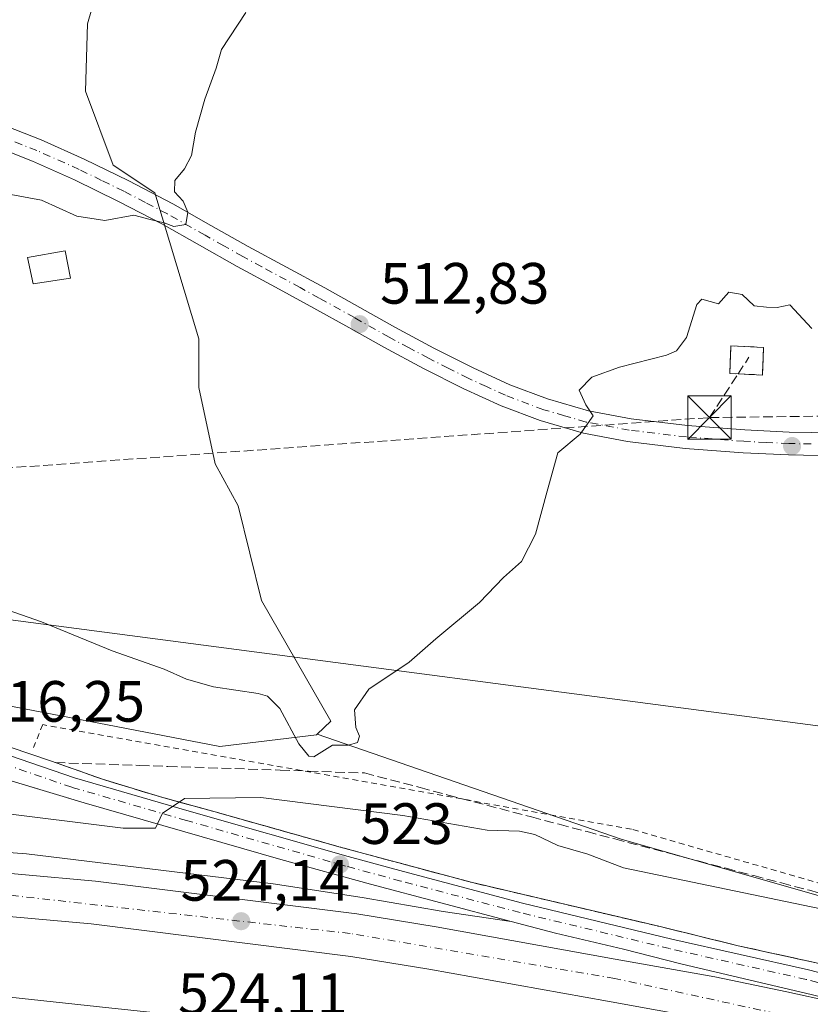
# Model space of a CAD drawing. Units: metres. Extents: x 569739 to 573165, y 4747293 to 4749642.
# Drawn here: x 570624 to 570760, y 4749214 to 4749384 of the extents above; entities that cross this region are included whole.
import ezdxf

# ---------------------------------------------------------------- set-up
doc = ezdxf.new("R2010")
doc.units = ezdxf.units.M
doc.header["$MEASUREMENT"] = 0
for name, pattern in [('DGN Style 2', [1.6480167562047852, 0.988810053722871, -0.6592067024819142]), ('DGN Style 3', [2.307223458686699, 1.648016756204785, -0.6592067024819142]), ('DGN Style 4', [2.6384748266838614, 1.318413404963828, -0.6592067024819142, 0.001648016756204785, -0.6592067024819142])]:
    doc.linetypes.add(name, pattern=pattern)
for name, color, linetype, lineweight in [('Alambrada', 7, 'DGN Style 2', 0), ('Arcén (en calzada doble)', 91, 'Continuous', 13), ('Carretera de calzada doble Cxs', 1, 'Continuous', 13), ('Carretera de calzada doble eje', 1, 'DGN Style 4', 0), ('Carretera de calzada única Cxs', 7, 'Continuous', 13), ('Carretera de calzada única eje', 7, 'DGN Style 4', 0), ('Conducción de hidrocarburos lineal', 6, 'DGN Style 3', 0), ('Cultivos herbáceos CxS', 92, 'Continuous', 0), ('Curva de nivel normal', 30, 'Continuous', 0), ('Edificación ligera Cxs', 1, 'Continuous', 0), ('Huerta CxS', 92, 'Continuous', 0), ('Instalación de hidrocarburos Cxs', 135, 'Continuous', 0), ('Instalación sanitaria CxS', 9, 'Continuous', 0), ('Núcleo urbano CxS', 7, 'Continuous', 0), ('Pista pavimentada Cxs', 135, 'Continuous', 0), ('Pista pavimentada eje', 135, 'DGN Style 4', 0), ('Punto de cota en terreno', 7, 'Continuous', 0), ('Rótulo de punto de cota en terreno', 7, 'Continuous', 0), ('Talud superficial', 30, 'DGN Style 3', 0), ('Tendido', 6, 'Continuous', 0), ('Torre de tendido puntual', 7, 'Continuous', 0), ('Valla', 7, 'DGN Style 2', 0)]:
    doc.layers.add(name, color=color, linetype=linetype, lineweight=lineweight)
doc.styles.add('Style-Arial', font='txt')

# ---------------------------------------------------------------- blocks, each defined once
blk = doc.blocks.new('5PATER')
at = {"layer": 'Huerta CxS', "linetype": 'Continuous', "lineweight": 0}
h = blk.add_hatch(color=51, dxfattribs=at)
edge = h.paths.add_edge_path()
edge.add_ellipse((0, 0), major_axis=(-0.1095731443231308, -0.1110710700762829), ratio=0.9994222409660322, start_angle=0, end_angle=360)
blk = doc.blocks.new('5TTEND')
at = {"layer": 'Instalación sanitaria CxS', "color": 7, "linetype": 'Continuous', "lineweight": 0}
for p, q in [((-0.375, 0.3754), (0.375, -0.3746)), ((0.3720000000000001, 0.3784000000000001), (-0.3720000000000001, -0.3776))]:
    blk.add_line(p, q, dxfattribs=at)
at = {"layer": 'Instalación sanitaria CxS', "color": 7, "linetype": 'Continuous', "lineweight": 0, "flags": 128}
blk.add_lwpolyline([(-0.375, -0.3746), (0.375, -0.3746), (0.375, 0.3754), (-0.375, 0.3754), (-0.3720000000000001, -0.3776)], dxfattribs=at)

msp = doc.modelspace()

# ---------------------------------------------------------------- linework, layer by layer
at = {"layer": 'Alambrada', "color": 7, "linetype": 'DGN Style 2', "lineweight": 0}
msp.add_polyline3d([(571028.3547999999, 4749162.488, 516.3053999999975), (570984.6984000001, 4749170.954700001, 516.7216999999946), (570949.7734000003, 4749179.685900001, 518.1999999999971), (570853.4648000002, 4749207.731799999, 520.2514999999985), (570795.7856000002, 4749225.458900001, 518.1021999999939), (570729.6396000005, 4749244.509, 523.0519999999962), (570628.3039999995, 4749262.500700001, 516.4566000000051), (570626.7165000001, 4749258.5319, 517.2115999999951)], dxfattribs=at)
at = {"layer": 'Arcén (en calzada doble)', "color": 91, "linetype": 'Continuous', "lineweight": 13}
for points in [[(570606.5500999996, 4749267.110099999, 515.190300000002), (570616.9801000003, 4749260.960100001, 516.2690000000002), (570622.6901000004, 4749258.590100001, 516.8626999999979), (570629.6401000004, 4749256.2601, 518.2188000000025), (570638.6001000004, 4749253.090100001, 519.3638999999966), (570648.6001000004, 4749250.050100001, 521.5087000000058), (570658.0100999996, 4749247.470100001, 522.4839000000065), (570679.5100999996, 4749241.4101, 525.1821999999956), (570702.0500999996, 4749235.360099999, 525.8261999999959), (570711.0701000001, 4749233.2501, 525.0730999999942), (570734.3501000004, 4749227.790100001, 523.9502000000066), (570748.0500999996, 4749224.4301, 524.0513000000064), (570765.6201, 4749220.5801, 524.5209999999934), (570800.4200999998, 4749212.0001, 523.6628000000055), (570839.4801000003, 4749201.9901, 524.2995999999986), (570872.0100999996, 4749192.9901, 522.7382999999973), (570889.3201000001, 4749188.090100001, 522.7434999999969), (570919.3000999996, 4749179.1501, 520.6716000000015), (570934.0500999996, 4749174.5801, 520.6821000000054), (570983.1401000004, 4749160.290100001, 518.3539000000019), (570997.3901000004, 4749156.6601, 519.383600000001), (571014.6001000004, 4749152.4101, 518.9523999999947)], [(570708.9600999998, 4749228.600099999, 523.8445000000065), (570697.2301000003, 4749230.3301, 523.807799999995), (570683.2801000001, 4749232.7401, 523.8782999999967), (570668.0000999998, 4749235.110099999, 523.734700000001), (570625.5100999996, 4749240.2501, 524.7688000000053), (570590.6201, 4749242.850099999, 524.6178999999975), (570583.1173, 4749243.309699999, 524.4875999999931), (570560.5800999999, 4749244.690099999, 524.7397999999957), (570525.6401000004, 4749245.600099999, 524.5243000000046), (570490.4401000004, 4749245.6501, 524.0991999999969), (570470.1001000004, 4749245.100099999, 523.8948999999993), (570453.2600999996, 4749244.0601, 523.8285999999935), (570435.8701, 4749243.090100001, 523.6992000000029), (570418.3701, 4749242.590100001, 523.5011999999988)]]:
    msp.add_polyline3d(points, dxfattribs=at)
at = {"layer": 'Carretera de calzada doble Cxs', "color": 1, "linetype": 'Continuous', "lineweight": 13, "extrusion": (-0.05996119953282948, -0.7653631360006768, 0.6407994417926671), "elevation": -3668769.895419208, "flags": 128}
msp.add_lwpolyline([(197907.8542674218, 3062973.659193496), (197920.9858107588, 3062973.938335968), (197959.2648855314, 3062973.296164999)], dxfattribs=at)
at = {"layer": 'Carretera de calzada doble Cxs', "color": 1, "linetype": 'Continuous', "lineweight": 13}
for points in [[(570545.5701000001, 4749241.960100001, 524.5439000000042), (570575.6501000002, 4749240.5001, 524.5917000000045), (570579.2548000002, 4749240.265799999, 524.5932999999932), (570582.4200999998, 4749240.0601, 524.638300000006), (570586.1747000003, 4749239.817399999, 524.6826000000001), (570599.2801000001, 4749238.970100001, 524.896900000007), (570637.4101, 4749235.5701, 524.4039000000049), (570682.4001000002, 4749229.9101, 523.922900000005), (570696.0500999996, 4749227.700099999, 523.8365999999951), (570726.8701, 4749222.1501, 523.5016000000032), (570744.0201000003, 4749219.0701, 523.318299999999), (570756.3901000004, 4749216.5101, 523.1104999999952), (570779.9700999996, 4749211.3301, 522.7602000000043)], [(570766.8501000004, 4749206.6601, 522.7575999999972), (570754.8501000004, 4749209.280099999, 522.9309999999969), (570742.6201, 4749211.8101, 523.1300999999949), (570725.5601000004, 4749214.870100001, 523.2978000000003), (570694.8000999996, 4749220.4101, 523.6331999999966), (570681.3501000004, 4749222.590100001, 523.8266000000004), (570636.6201, 4749228.220100001, 524.107799999998), (570598.7100999998, 4749231.600099999, 524.2690000000002), (570584.5263999999, 4749232.5134, 524.3380999999936), (570580.8501000004, 4749232.7501, 524.3485999999976), (570577.5922999998, 4749232.964600001, 524.3423999999941), (570575.2301000003, 4749233.120100001, 524.3251000000018), (570545.3101000004, 4749234.5701, 524.241399999999), (570516.9200999998, 4749235.2301, 524.1238000000012), (570485.9301000005, 4749235.0101, 523.9244999999937), (570457.5000999998, 4749234.290100001, 523.6972999999998), (570426.7301000003, 4749232.710100001, 523.3399000000063), (570398.4700999996, 4749230.440099999, 522.9309999999969), (570381.0401, 4749228.9001, 522.7149999999965), (570373.5000999998, 4749228.130100001, 522.5930999999982), (570356.1601, 4749225.940099999, 522.2872000000061), (570325.4200999998, 4749221.6501, 521.6943000000028), (570288.9901000002, 4749215.690099999, 520.9158000000025), (570252.5701000001, 4749208.4001, 520.4088000000047)], [(570637.4101, 4749235.5701, 524.4039000000049), (570682.4001000002, 4749229.9101, 523.922900000005), (570696.0500999996, 4749227.700099999, 523.8365999999951), (570726.8701, 4749222.1501, 523.5016000000032), (570744.0201000003, 4749219.0701, 523.318299999999), (570756.3901000004, 4749216.5101, 523.1104999999952), (570779.9700999996, 4749211.3301, 522.7602000000043)], [(571018.7500999998, 4749141.0701, 517.2743999999948), (570974.6001000004, 4749151.280099999, 518.3034000000043), (570953.8400999998, 4749156.860099999, 518.7446999999956), (570937.0500999996, 4749161.620100001, 519.2774000000063), (570893.2600999996, 4749173.700099999, 520.4496000000072), (570878.6401000004, 4749177.840100001, 520.4207000000024), (570860.1901000004, 4749182.8101, 520.8214000000007), (570820.2600999996, 4749193.640100001, 521.7225000000036), (570781.7901, 4749203.370100001, 522.5141000000004), (570766.8501000004, 4749206.6601, 522.7575999999972), (570754.8501000004, 4749209.280099999, 522.9309999999969), (570742.6201, 4749211.8101, 523.1300999999949), (570725.5601000004, 4749214.870100001, 523.2978000000003), (570694.8000999996, 4749220.4101, 523.6331999999966), (570681.3501000004, 4749222.590100001, 523.8266000000004), (570636.6201, 4749228.220100001, 524.107799999998), (570598.7100999998, 4749231.600099999, 524.2690000000002), (570584.5263999999, 4749232.5134, 524.3380999999936)], [(570271.0301000001, 4749197.9801, 521.0026999999973), (570291.4200999998, 4749201.9101, 521.3562999999995), (570310.2301000003, 4749205.1501, 521.9388999999937), (570333.4901000002, 4749208.800100001, 522.2323999999935), (570365.0401, 4749213.090100001, 522.7560999999987), (570412.5800999999, 4749217.7601, 523.4043999999994), (570446.5000999998, 4749219.7601, 524.1149000000005), (570476.4001000002, 4749220.960100001, 524.4171999999963), (570508.7701000003, 4749221.340100001, 524.6723000000056), (570532.5100999996, 4749221.0801, 524.9232000000047), (570562.8601000002, 4749220.0001, 525.001099999994), (570574.4699999997, 4749219.251300001, 524.732600000003), (570577.9001000002, 4749219.030099999, 524.6070000000036), (570581.4327999996, 4749218.805400001, 524.5714000000007), (570599.9101, 4749217.630100001, 524.6555999999982), (570618.8501000004, 4749215.970100001, 524.9146000000037), (570639.7100999998, 4749213.770099999, 524.5880999999936), (570652.1300999997, 4749212.440099999, 524.5736999999936), (570684.1001000004, 4749207.800100001, 524.2826999999961), (570710.0100999996, 4749203.940099999, 524), (570732.0100999996, 4749199.870100001, 523.7565000000031), (570757.3300999999, 4749194.550100001, 523.4079000000056), (570779.9301000005, 4749189.2401, 522.9830999999976)], [(570618.8501000004, 4749215.970100001, 524.9146000000037), (570639.7100999998, 4749213.770099999, 524.5880999999936), (570652.1300999997, 4749212.440099999, 524.5736999999936), (570684.1001000004, 4749207.800100001, 524.2826999999961), (570710.0100999996, 4749203.940099999, 524), (570732.0100999996, 4749199.870100001, 523.7565000000031), (570757.3300999999, 4749194.550100001, 523.4079000000056), (570779.9301000005, 4749189.2401, 522.9830999999976), (570801.8000999996, 4749183.920100001, 522.3868999999977), (570832.8601000002, 4749176.1501, 521.9220999999961), (570883.0000999998, 4749162.300100001, 520.6585999999952), (570952.7100999998, 4749142.8201, 519.0127000000066), (571003.5401, 4749130.280099999, 517.4002999999939), (571028.1801000005, 4749125.140100001, 516.8456000000006)]]:
    msp.add_polyline3d(points, dxfattribs=at)
at = {"layer": 'Carretera de calzada doble eje', "color": 1, "linetype": 'DGN Style 4', "lineweight": 0}
msp.add_polyline3d([(571014.3701, 4749145.4101, 517.218599999993), (570982.3701, 4749153.140100001, 517.9415000000008), (570945.4200999998, 4749162.600099999, 518.8766000000032), (570882.0601000004, 4749180.6501, 520.4073000000062), (570781.3300999999, 4749206.9901, 522.5975999999937), (570726.7701000003, 4749218.8101, 523.4453999999969), (570681.2301000003, 4749226.550100001, 523.9162000000069), (570616.1501000002, 4749233.860099999, 524.337400000004), (570581.6201, 4749236.360099999, 524.4214000000065), (570559.8601000002, 4749237.940099999, 524.444399999993), (570530.2200999996, 4749238.800100001, 524.3077000000048), (570476.5201000003, 4749239.2301, 524.0302999999985), (570431.2001, 4749237.290100001, 523.4826999999932), (570385.8800999997, 4749233.640100001, 522.9116000000067), (570337.9801000003, 4749227.840100001, 522.0687000000034), (570292.8501000004, 4749220.380100001, 521.1469999999972), (570245.6001000004, 4749210.5001, 520.4401000000071), (570208.6501000002, 4749202.120100001, 520.1227000000072), (570154.0900999998, 4749186.210100001, 520.093200000003), (570112.8101000004, 4749173.8101, 520.4508999999962), (570063.8400999998, 4749155.130100001, 521.4513000000006), (569995.1101000002, 4749128.710100001, 523.1505000000034), (569955.5900999998, 4749112.030099999, 524.2176000000036)], dxfattribs=at)
at = {"layer": 'Carretera de calzada única Cxs', "color": 7, "linetype": 'Continuous', "lineweight": 13}
for points in [[(570595.2100999998, 4749292.8751, 513.8534000000072), (570595.2801000001, 4749291.630100001, 513.9018999999971), (570596.3800999997, 4749285.920100001, 514.1230999999971), (570599.1101000002, 4749278.0001, 514.4486999999936), (570603.3601000002, 4749271.0701, 514.8156000000017), (570606.5500999996, 4749267.110099999, 515.190300000002), (570609.0000999998, 4749264.640100001, 515.4658000000054), (570614.0800999999, 4749260.940099999, 516.1144000000058), (570622.6001000004, 4749257.170100001, 517.0991000000067), (570633.8000999996, 4749253.3301, 518.6530999999959), (570653.5301000001, 4749247.610099999, 521.3389000000025), (570680.8901000004, 4749239.770099999, 524.8613999999943), (570690.4001000002, 4749237.190099999, 523.8442000000068), (570710.8901000004, 4749231.770099999, 524.4441999999982), (570736.6001000004, 4749225.590100001, 523.8377000000038), (570760.1300999997, 4749220.2601, 524.3747000000003), (570775.3800999997, 4749216.3301, 523.6536000000051)], [(570622.6001000004, 4749257.170100001, 517.0991000000067), (570633.8000999996, 4749253.3301, 518.6530999999959), (570653.5301000001, 4749247.610099999, 521.3389000000025), (570680.8901000004, 4749239.770099999, 524.8613999999943), (570690.4001000002, 4749237.190099999, 523.8442000000068), (570710.8901000004, 4749231.770099999, 524.4441999999982), (570736.6001000004, 4749225.590100001, 523.8377000000038), (570760.1300999997, 4749220.2601, 524.3747000000003), (570775.3800999997, 4749216.3301, 523.6536000000051)], [(570760.8201000001, 4749215.9901, 523.1251000000047), (570738.1501000002, 4749221.300100001, 523.3944000000047), (570728.2701000003, 4749223.870100001, 523.5694999999978), (570716.5800999999, 4749226.600099999, 523.6744999999937), (570708.9600999998, 4749228.600099999, 523.8445000000065), (570684.7100999998, 4749235.040100001, 523.7378999999928), (570669.2801000001, 4749239.290100001, 523.013300000006), (570635.4501, 4749249.040100001, 520.7198999999965), (570620.5100999996, 4749253.5101, 517.7430000000022)], [(570779.9700999996, 4749211.3301, 522.7602000000043), (570760.8201000001, 4749215.9901, 523.1251000000047), (570738.1501000002, 4749221.300100001, 523.3944000000047), (570728.2701000003, 4749223.870100001, 523.5694999999978), (570716.5800999999, 4749226.600099999, 523.6744999999937), (570708.9600999998, 4749228.600099999, 523.8445000000065), (570684.7100999998, 4749235.040100001, 523.7378999999928), (570669.2801000001, 4749239.290100001, 523.013300000006), (570635.4501, 4749249.040100001, 520.7198999999965), (570623.0199999996, 4749252.7597, 517.8861000000034)]]:
    msp.add_polyline3d(points, dxfattribs=at)
at = {"layer": 'Carretera de calzada única eje', "color": 7, "linetype": 'DGN Style 4', "lineweight": 0}
msp.add_polyline3d([(571014.3701, 4749145.4101, 517.218599999993), (570980.3800999997, 4749158.2601, 518.1385000000009), (570951.5500999996, 4749166.4101, 519.1298999999999), (570897.6300999997, 4749182.340100001, 520.172900000005), (570868.5201000003, 4749190.7401, 521.5610000000015), (570848.3901000004, 4749196.2401, 521.6199000000051), (570830.7100999998, 4749201.040100001, 522.8031999999948), (570792.0800999999, 4749210.940099999, 522.696100000001), (570774.9901000002, 4749214.690099999, 523.2761000000028), (570759.7301000003, 4749218.620100001, 523.6276999999973), (570736.2200999996, 4749223.950099999, 523.6110000000045), (570710.4801000003, 4749230.140100001, 524.1315000000031), (570689.9600999998, 4749235.5701, 523.8154999999971), (570680.4401000004, 4749238.1501, 523.797200000001), (570653.0601000004, 4749245.9901, 521.3990999999951), (570633.2901, 4749251.7301, 518.9245999999986), (570621.9901000002, 4749255.600099999, 517.3510999999999), (570613.2301000003, 4749259.470100001, 516.2185000000027)], dxfattribs=at)
at = {"layer": 'Conducción de hidrocarburos lineal', "color": 6, "linetype": 'DGN Style 3', "lineweight": 0, "extrusion": (0.02496653753735666, 0.03821943738515685, 0.9989574298283976), "elevation": 196281.2629498232, "flags": 128}
msp.add_lwpolyline([(2119549.642341942, -4283783.863849444), (2119549.642341942, -4283787.281047716)], dxfattribs=at)
at = {"layer": 'Conducción de hidrocarburos lineal', "color": 6, "linetype": 'DGN Style 3', "lineweight": 0, "extrusion": (-0.01801691421800985, -0.02757986221005651, 0.9994572236982107), "elevation": -140753.3166949901, "flags": 128}
msp.add_lwpolyline([(-2119614.254510549, 4285926.759434867), (-2119614.254510549, 4285935.735475855)], dxfattribs=at)
at = {"layer": 'Conducción de hidrocarburos lineal', "color": 6, "linetype": 'DGN Style 3', "lineweight": 0}
for points in [[(570743.1017000005, 4749315.352499999, 515.4556000000011), (570977.7883000001, 4749318.191199999, 508.366399999999), (571266.4500000002, 4749266.730000001, 506.7449000000051), (571745.6399999997, 4749305.82, 507.1374999999971), (571788.9968999998, 4749320.6021, 507.266300000003), (571805.2000000002, 4749327.029999999, 508.168399999995), (571851.1309000002, 4749350.025400001, 508.6101000000053), (571957.4584999997, 4749342.6152, 510.5736000000034), (572087.9500000002, 4749330.779999999, 509.0678000000044), (572238.2439000001, 4749388.2346, 511.7081000000035), (572320.25, 4749424.050000001, 504.8481999999931), (572385.3938999996, 4749474.1679, 499.0531000000047), (572629.5297999998, 4749546.009400001, 498.5130999999965), (572764.3391000004, 4749637.607100001, 497.8282999999938)], [(569745.5384999998, 4748917.2422, 533.9259000000021), (569845.7575000003, 4748949.872500001, 541.7820999999967), (569979.8213999998, 4748995.3321, 536.4438999999984), (569979.994, 4749048.41, 534.8723000000027), (570276.3633000003, 4749171.902000001, 522.2623000000021), (570364.5199999996, 4749184.82, 519.667100000006), (570542.1113999998, 4749175.923699999, 522.4407000000066), (570562.5040999996, 4749278.737500001, 515.846000000005), (570568.5697999997, 4749302.8181, 514.2942999999941), (570743.1017000005, 4749315.352499999, 515.4556000000011)]]:
    msp.add_polyline3d(points, dxfattribs=at)
at = {"layer": 'Cultivos herbáceos CxS', "color": 92, "linetype": 'Continuous', "lineweight": 0}
for points in [[(571054.3466999996, 4749145.972899999, 515.8313000000053), (570972.2637, 4749164.371900001, 517.594299999997), (570968.5277000006, 4749165.4713, 517.6411999999982), (570841.7729000002, 4749210.2127, 517.8552999999956), (570727.8727000002, 4749242.766100001, 516.8592999999964), (570675.5399000002, 4749260.8507, 514.7189999999973), (570677.9133000001, 4749263.095699999, 514.4863000000041), (570665.9489000002, 4749283.8333, 513.5887999999978), (570661.9638999999, 4749300.180299999, 512.818499999994), (570657.9744999995, 4749307.3607, 512.4891000000061), (570655.1851000004, 4749320.5165, 512.2272999999988), (570655.1851000004, 4749328.892899999, 512.0397999999988), (570647.6076999997, 4749354.0131, 509.4535000000033), (570640.4272999996, 4749358.801700001, 509.2115000000049), (570635.6432999996, 4749371.560500001, 508.2563999999985), (570636.0403000005, 4749383.127499999, 507.8205000000017), (570639.2313000001, 4749394.293299999, 507.5834999999934)], [(570675.5399000002, 4749260.8507, 514.7189999999973), (570677.9133000001, 4749263.095699999, 514.4863000000041), (570665.9489000002, 4749283.8333, 513.5887999999978), (570661.9638999999, 4749300.180299999, 512.818499999994), (570657.9744999995, 4749307.3607, 512.4891000000061), (570655.1851000004, 4749320.5165, 512.2272999999988), (570655.1851000004, 4749328.892899999, 512.0397999999988), (570647.6076999997, 4749354.0131, 509.4535000000033), (570640.4272999996, 4749358.801700001, 509.2115000000049), (570635.6432999996, 4749371.560500001, 508.2563999999985), (570636.0403000005, 4749383.127499999, 507.8205000000017), (570639.2313000001, 4749394.293299999, 507.5834999999934)], [(570675.5399000002, 4749260.8507, 514.7189999999973), (570727.8727000002, 4749242.766100001, 516.8592999999964), (570841.7729000002, 4749210.2127, 517.8552999999956), (570968.5277000006, 4749165.4713, 517.6411999999982), (570972.2637, 4749164.371900001, 517.594299999997), (571054.3466999996, 4749145.972899999, 515.8313000000053), (571125.8875000002, 4749139.2467, 513.6909000000014)]]:
    msp.add_polyline3d(points, dxfattribs=at)
at = {"layer": 'Curva de nivel normal', "color": 30, "linetype": 'Continuous', "lineweight": 0, "flags": 128}
for points, elevation in [([(570622.2000000002, 4749353.84), (570628.1100000005, 4749352.800000001), (570634.2000000002, 4749350.01), (570639.0099999999, 4749349.300000001), (570644, 4749350.189999999), (570646.8099999996, 4749349.460000001), (570649.2199999997, 4749348.880000001), (570650.9000000004, 4749348.26), (570652.9699999997, 4749348.600000001), (570653.2999999998, 4749350.730000001), (570652.4600000001, 4749352.58), (570651, 4749354.230000001), (570651.0499999998, 4749356.15), (570652.7400000002, 4749358.15), (570653.9000000004, 4749360.480000001), (570654.6200000001, 4749364.480000001), (570656.2199999997, 4749370.15), (570658.1799999997, 4749375.480000001), (570659.0999999996, 4749378.720000001), (570663.2800000003, 4749385.050000001)], 510), ([(570760.7100000001, 4749330.67), (570756.9199999999, 4749334.75), (570754.7199999997, 4749334.289999999), (570752.9000000004, 4749334.33), (570750.7800000003, 4749334.600000001), (570748.6900000004, 4749336.51), (570746.4000000004, 4749336.939999999), (570744.6600000003, 4749334.9), (570741.7699999996, 4749335.710000001), (570740.9199999999, 4749334.82), (570739.1200000001, 4749329.15), (570737.4100000003, 4749326.84), (570735.7100000001, 4749326.109999999), (570727.5800000001, 4749324.029999999), (570722.8200000003, 4749322.279999999), (570720.6299999999, 4749320.050000001), (570721.7999999998, 4749317.560000001), (570723.04, 4749315.67), (570720.8300000001, 4749312.480000001), (570716.9800000004, 4749309.27), (570715.1500000004, 4749302.699999999), (570713.1500000004, 4749295.279999999), (570710.7000000002, 4749290.58), (570707.6100000005, 4749287.83), (570703.4699999997, 4749283.539999999), (570696, 4749277.27), (570691.4000000004, 4749273.27), (570684.4199999999, 4749268.59), (570681.9699999997, 4749265.060000001), (570682.2000000002, 4749262.02), (570682.8399999999, 4749260.529999999), (570682.4800000004, 4749259.439999999), (570680.9199999999, 4749258.939999999), (570678.1799999997, 4749258.970000001), (570674.9500000002, 4749256.970000001), (570674.0899999999, 4749257.039999999), (570672.4000000004, 4749259.189999999), (570669.1399999997, 4749265.27), (570667.0300000003, 4749267.369999999), (570665.3700000001, 4749267.869999999), (570657.6900000004, 4749268.980000001), (570653.0300000003, 4749270.310000001), (570649.2400000002, 4749272.060000001), (570640.2400000002, 4749275.199999999), (570628.0800000001, 4749280.17), (570621.0099999999, 4749282.630000001)], 515), ([(570762.2699999996, 4749230.779999999), (570728.3099999996, 4749237.82), (570722.1600000003, 4749240.220000001), (570716.9900000002, 4749241.67), (570713.0199999996, 4749243.560000001), (570710.3799999999, 4749244.17), (570704.8099999996, 4749244.310000001), (570690.2999999998, 4749246.880000001), (570665.8600000005, 4749249.949999999), (570652.7000000002, 4749249.779999999), (570651.7921000002, 4749249.174000001), (570648.9400000004, 4749247.27), (570647.7400000002, 4749244.66), (570642.1500000004, 4749244.66), (570619.5199999996, 4749247.51)], 520)]:
    msp.add_lwpolyline(points, dxfattribs=dict(at, elevation=elevation))
at = {"layer": 'Edificación ligera Cxs', "color": 1, "linetype": 'Continuous', "lineweight": 0}
msp.add_polyline3d([(570633.0701000001, 4749339.370100001, 513.0252999999939), (570626.6700999998, 4749338.380100001, 513.2657999999938), (570625.6601, 4749342.890100001, 513.3935999999958), (570632.1601, 4749344.050100001, 513.7140000000073), (570633.0701000001, 4749339.370100001, 513.0252999999939)], dxfattribs=at)
msp.add_3dface([(570633.0701000001, 4749339.370100001, 513.7140000000073), (570626.6700999998, 4749338.380100001, 513.7140000000073), (570625.6601, 4749342.890100001, 513.7140000000073), (570632.1601, 4749344.050100001, 513.7140000000073)], dxfattribs=at)
at = {"layer": 'Instalación de hidrocarburos Cxs', "color": 135, "linetype": 'Continuous', "lineweight": 0, "extrusion": (0.0004890199316433551, 0.01100121599021041, 0.9999393652148331), "elevation": 53042.89082025613, "flags": 128}
msp.add_lwpolyline([(570752.0806730957, 4749031.292116246), (570751.8689474459, 4749026.529328027)], dxfattribs=at)
at = {"layer": 'Instalación de hidrocarburos Cxs', "color": 135, "linetype": 'Continuous', "lineweight": 0}
msp.add_polyline3d([(570752.4009999996, 4749327.4398, 515.4358000000066), (570752.1892999997, 4749322.677300001, 515.4882999999973), (570748.0081000002, 4749322.863100001, 515.7513000000035), (570746.5817999998, 4749322.9265, 515.7100999999967), (570746.7934999998, 4749327.688999999, 515.6147999999957)], close=True, dxfattribs=at)
msp.add_polyline3d([(570752.1892999997, 4749322.677300001, 515.4882999999973), (570748.0081000002, 4749322.863100001, 515.7513000000035), (570746.5817999998, 4749322.9265, 515.7100999999967), (570746.7934999998, 4749327.688999999, 515.6147999999957), (570752.4009999996, 4749327.4398, 515.4358000000066)], dxfattribs=at)
at = {"layer": 'Núcleo urbano CxS', "color": 7, "linetype": 'Continuous', "lineweight": 0}
for points in [[(570639.2313000001, 4749394.293299999, 507.5834999999934), (570636.0403000005, 4749383.127499999, 507.8205000000017), (570635.6432999996, 4749371.560500001, 508.2563999999985), (570640.4272999996, 4749358.801700001, 509.2115000000049), (570647.6076999997, 4749354.0131, 509.4535000000033), (570655.1851000004, 4749328.892899999, 512.0397999999988), (570655.1851000004, 4749320.5165, 512.2272999999988), (570657.9744999995, 4749307.3607, 512.4891000000061), (570661.9638999999, 4749300.180299999, 512.818499999994), (570665.9489000002, 4749283.8333, 513.5887999999978), (570677.9133000001, 4749263.095699999, 514.4863000000041), (570675.5399000002, 4749260.8507, 514.7189999999973), (570675.4272999996, 4749260.744100001, 514.734700000001), (570658.7730999999, 4749258.708500001, 515.9092999999993), (570615.3071, 4749267.080499999, 515.2737999999954), (570602.9451000001, 4749274.658100001, 514.5574999999953), (570597.3623000003, 4749288.215500001, 513.9143999999942), (570593.3727000002, 4749310.9483, 512.9698999999965), (570586.7543000003, 4749311.3091, 513.0301000000036), (570585.3649000004, 4749311.3849, 513.1923999999999), (570584.8598999997, 4749311.412500001, 513.2522999999928), (570549.5094999997, 4749313.340100001, 514.0777999999991), (570554.2938999999, 4749431.7751, 510.7547999999952)], [(570675.5399000002, 4749260.8507, 514.7189999999973), (570677.9133000001, 4749263.095699999, 514.4863000000041), (570665.9489000002, 4749283.8333, 513.5887999999978), (570661.9638999999, 4749300.180299999, 512.818499999994), (570657.9744999995, 4749307.3607, 512.4891000000061), (570655.1851000004, 4749320.5165, 512.2272999999988), (570655.1851000004, 4749328.892899999, 512.0397999999988), (570647.6076999997, 4749354.0131, 509.4535000000033), (570640.4272999996, 4749358.801700001, 509.2115000000049), (570635.6432999996, 4749371.560500001, 508.2563999999985), (570636.0403000005, 4749383.127499999, 507.8205000000017), (570639.2313000001, 4749394.293299999, 507.5834999999934)], [(570272.8378999997, 4749238.5537, 517.4459999999963), (570331.5818999996, 4749253.238700001, 515.6494999999995), (570451.3289000001, 4749271.312100001, 517.1527999999962), (570534.9254999999, 4749281.4781, 515.8413), (570567.6864999998, 4749278.0887, 515.3549000000058), (570583.5028999997, 4749298.422900001, 513.6027999999933), (570583.5957000004, 4749299.069700001, 513.5721000000049), (570584.3755000001, 4749304.497300001, 513.3329999999987), (570584.4469, 4749305.611500001, 513.2995999999986), (570584.6577000003, 4749308.6033, 513.2495999999956), (570584.8598999997, 4749311.412500001, 513.2522999999928), (570585.3649000004, 4749311.3849, 513.1923999999999), (570586.7543000003, 4749311.3091, 513.0301000000036), (570593.3727000002, 4749310.9483, 512.9698999999965), (570597.3623000003, 4749288.215500001, 513.9143999999942), (570602.9451000001, 4749274.658100001, 514.5574999999953), (570615.3071, 4749267.080499999, 515.2737999999954), (570658.7730999999, 4749258.708500001, 515.9092999999993), (570675.4272999996, 4749260.744100001, 514.734700000001), (570675.5399000002, 4749260.8507, 514.7189999999973), (570727.8727000002, 4749242.766100001, 516.8592999999964), (570841.7729000002, 4749210.2127, 517.8552999999956)], [(570584.8598999997, 4749311.412500001, 513.2522999999928), (570585.3649000004, 4749311.3849, 513.1923999999999), (570586.7543000003, 4749311.3091, 513.0301000000036), (570593.3727000002, 4749310.9483, 512.9698999999965), (570597.3623000003, 4749288.215500001, 513.9143999999942), (570602.9451000001, 4749274.658100001, 514.5574999999953), (570615.3071, 4749267.080499999, 515.2737999999954), (570658.7730999999, 4749258.708500001, 515.9092999999993), (570675.4272999996, 4749260.744100001, 514.734700000001), (570675.5399000002, 4749260.8507, 514.7189999999973)], [(570584.8598999997, 4749311.412500001, 513.2522999999928), (570585.3649000004, 4749311.3849, 513.1923999999999), (570586.7543000003, 4749311.3091, 513.0301000000036), (570593.3727000002, 4749310.9483, 512.9698999999965), (570597.3623000003, 4749288.215500001, 513.9143999999942), (570602.9451000001, 4749274.658100001, 514.5574999999953), (570615.3071, 4749267.080499999, 515.2737999999954), (570658.7730999999, 4749258.708500001, 515.9092999999993), (570675.4272999996, 4749260.744100001, 514.734700000001), (570675.5399000002, 4749260.8507, 514.7189999999973)], [(570675.5399000002, 4749260.8507, 514.7189999999973), (570727.8727000002, 4749242.766100001, 516.8592999999964), (570841.7729000002, 4749210.2127, 517.8552999999956), (570968.5277000006, 4749165.4713, 517.6411999999982), (570972.2637, 4749164.371900001, 517.594299999997), (571054.3466999996, 4749145.972899999, 515.8313000000053), (571125.8875000002, 4749139.2467, 513.6909000000014)]]:
    msp.add_polyline3d(points, dxfattribs=at)
at = {"layer": 'Pista pavimentada Cxs', "color": 135, "linetype": 'Continuous', "lineweight": 0}
for points in [[(570620.5000999998, 4749366.110099999, 511.1294999999955), (570628.0500999996, 4749363.130100001, 509.6506999999983), (570635.4200999998, 4749359.850099999, 511.9844000000012), (570643.1300999997, 4749356.100099999, 510.6983000000037), (570650.7100999998, 4749352.140100001, 511.5363000000071), (570657.2500999998, 4749348.440099999, 512.1682000000001), (570663.7001, 4749344.8101, 512.1088000000018), (570670.2600999996, 4749341.2501, 512.2828000000009), (570676.8601000002, 4749337.6601, 512.3361000000004), (570682.9200999998, 4749334.270099999, 512.7646999999997), (570688.9200999998, 4749330.9001, 513.2004000000015), (570695.6501000002, 4749327.3201, 513.5731999999989), (570702.4200999998, 4749323.890100001, 513.8764999999985), (570708.7401000002, 4749321.0101, 514.241200000004), (570715.1801000005, 4749318.5701, 514.5062000000034), (570722.2901, 4749316.5101, 514.827900000004), (570729.5800999999, 4749315.1501, 515.139599999995), (570739.3201000001, 4749313.9801, 515.3813999999984), (570749.1501000002, 4749313.2301, 515.4714999999997), (570756.8101000004, 4749312.860099999, 515.5292999999947), (570764.4801000003, 4749312.710100001, 515.5546999999933)], [(570620.5000999998, 4749366.110099999, 511.1294999999955), (570628.0500999996, 4749363.130100001, 509.6506999999983), (570635.4200999998, 4749359.850099999, 511.9844000000012), (570643.1300999997, 4749356.100099999, 510.6983000000037), (570650.7100999998, 4749352.140100001, 511.5363000000071), (570657.2500999998, 4749348.440099999, 512.1682000000001), (570663.7001, 4749344.8101, 512.1088000000018), (570670.2600999996, 4749341.2501, 512.2828000000009), (570676.8601000002, 4749337.6601, 512.3361000000004), (570682.9200999998, 4749334.270099999, 512.7646999999997), (570688.9200999998, 4749330.9001, 513.2004000000015), (570695.6501000002, 4749327.3201, 513.5731999999989), (570702.4200999998, 4749323.890100001, 513.8764999999985), (570708.7401000002, 4749321.0101, 514.241200000004), (570715.1801000005, 4749318.5701, 514.5062000000034), (570722.2901, 4749316.5101, 514.827900000004), (570729.5800999999, 4749315.1501, 515.139599999995), (570739.3201000001, 4749313.9801, 515.3813999999984), (570749.1501000002, 4749313.2301, 515.4714999999997), (570756.8101000004, 4749312.860099999, 515.5292999999947), (570764.4801000003, 4749312.710100001, 515.5546999999933)], [(570764.4600999998, 4749308.7601, 515.7210999999952), (570756.6801000005, 4749308.920100001, 515.7344000000012), (570748.9101, 4749309.290100001, 515.6350999999995), (570738.9301000005, 4749310.050100001, 515.5095000000001), (570728.9901000002, 4749311.2401, 515.1965999999958), (570721.3800999997, 4749312.6601, 514.9147999999988), (570713.9301000005, 4749314.8301, 514.6015999999945), (570707.2200999996, 4749317.370100001, 514.2252000000008), (570700.7100999998, 4749320.3301, 513.8730000000069), (570693.8300999999, 4749323.8101, 513.5099999999948), (570687.0201000003, 4749327.440099999, 513.0823999999993), (570680.9901000002, 4749330.8301, 512.7090000000027), (570674.9600999998, 4749334.200099999, 512.5801999999967), (570668.3701, 4749337.780099999, 512.7072999999946), (570661.7901, 4749341.360099999, 512.2597999999998), (570655.3101000004, 4749345.0001, 513.4566000000051), (570648.8300999999, 4749348.670100001, 511.8846999999951), (570641.3501000004, 4749352.5701, 511.8484999999928), (570633.7600999996, 4749356.270099999, 512.327900000004), (570626.5301000001, 4749359.4901, 510.0449999999983), (570619.1501000002, 4749362.4001, 513.4397000000026)], [(570764.4600999998, 4749308.7601, 515.7210999999952), (570756.6801000005, 4749308.920100001, 515.7344000000012), (570748.9101, 4749309.290100001, 515.6350999999995), (570738.9301000005, 4749310.050100001, 515.5095000000001), (570728.9901000002, 4749311.2401, 515.1965999999958), (570721.3800999997, 4749312.6601, 514.9147999999988), (570713.9301000005, 4749314.8301, 514.6015999999945), (570707.2200999996, 4749317.370100001, 514.2252000000008), (570700.7100999998, 4749320.3301, 513.8730000000069), (570693.8300999999, 4749323.8101, 513.5099999999948), (570687.0201000003, 4749327.440099999, 513.0823999999993), (570680.9901000002, 4749330.8301, 512.7090000000027), (570674.9600999998, 4749334.200099999, 512.5801999999967), (570668.3701, 4749337.780099999, 512.7072999999946), (570661.7901, 4749341.360099999, 512.2597999999998), (570655.3101000004, 4749345.0001, 513.4566000000051), (570648.8300999999, 4749348.670100001, 511.8846999999951), (570641.3501000004, 4749352.5701, 511.8484999999928), (570633.7600999996, 4749356.270099999, 512.327900000004), (570626.5301000001, 4749359.4901, 510.0449999999983), (570619.1501000002, 4749362.4001, 513.4397000000026)]]:
    msp.add_polyline3d(points, dxfattribs=at)
at = {"layer": 'Pista pavimentada eje', "color": 135, "linetype": 'DGN Style 4', "lineweight": 0}
msp.add_polyline3d([(570760.5800999999, 4749310.815099999, 515.647100000002), (570756.7451, 4749310.890100001, 515.6298999999999), (570752.8601000002, 4749311.075099999, 515.5844999999972), (570749.0301000001, 4749311.2601, 515.5460000000021), (570739.1250999998, 4749312.015100001, 515.4082999999955), (570729.2851, 4749313.1951, 515.1431000000011), (570721.8350999998, 4749314.585100001, 514.8671999999933), (570718.1101000002, 4749315.670100001, 514.7116999999998), (570714.5551000005, 4749316.700099999, 514.528999999995), (570707.9801000003, 4749319.190099999, 514.2286000000023), (570704.7251000004, 4749320.670100001, 514.0532999999997), (570701.5651000004, 4749322.110099999, 513.8503999999957), (570698.1250999998, 4749323.850099999, 513.6858999999968), (570694.7401000002, 4749325.565099999, 513.5339999999997), (570691.3750999998, 4749327.3551, 513.3261999999959), (570687.9700999996, 4749329.170100001, 513.1267999999982), (570681.9550999999, 4749332.550100001, 512.6106), (570675.9101, 4749335.9301, 512.4023000000016), (570672.6101000002, 4749337.725099999, 512.1618000000017), (570666.0351, 4749341.295100001, 512.0598000000027), (570662.7451, 4749343.085100001, 511.7486999999965), (570659.5050999997, 4749344.905099999, 512.7407999999997), (570656.2801000001, 4749346.720100001, 512.3846999999951), (570649.7701000003, 4749350.405099999, 511.5930999999982), (570645.9801000003, 4749352.3851, 510.4765999999945), (570642.2401000002, 4749354.335100001, 510.9673999999941), (570638.4451000001, 4749356.1851, 512.4992000000057), (570634.5900999998, 4749358.0601, 511.4450999999972), (570627.2901, 4749361.3101, 509.7394999999961), (570619.8251, 4749364.255100001, 512.2449000000051)], dxfattribs=at)
at = {"layer": 'Talud superficial', "color": 30, "linetype": 'DGN Style 3', "lineweight": 0}
for points in [[(570761.2300000004, 4749221.540100001, 525.2535000000062), (570756.8300000001, 4749222.5001, 524.3190000000031), (570752.4400000004, 4749223.470100001, 524.010500000004), (570748.0499999998, 4749224.4301, 524.0513000000064), (570734.3499999996, 4749227.790100001, 523.9502000000066), (570729.6900000004, 4749228.880100001, 524.4342000000033), (570725.04, 4749229.970100001, 525.3190000000031), (570720.3799999999, 4749231.0701, 525.4048999999941), (570715.7300000004, 4749232.1601, 524.8430999999982), (570711.0700000003, 4749233.2501, 525.0730999999942), (570706.5599999996, 4749234.300100001, 525.2235999999976), (570702.0499999998, 4749235.360099999, 525.8261999999959), (570693.0300000003, 4749237.780099999, 524.2007000000012), (570688.5300000003, 4749238.9901, 524.7351000000053), (570679.5099999999, 4749241.4101, 525.1821000000054), (570670.9100000003, 4749243.8301, 523.4752000000008), (570666.6100000005, 4749245.050100001, 523.6655000000028), (570658.0099999999, 4749247.470100001, 522.4839000000065), (570653.2999999998, 4749248.7601, 522.0849000000017), (570651.7921000002, 4749249.174000001, 521.9953999999998), (570648.5999999996, 4749250.050100001, 521.5087000000058), (570645.2699999996, 4749251.0601, 520.9279999999999), (570641.9299999997, 4749252.0801, 520.0889000000025), (570638.5999999996, 4749253.090100001, 519.3638999999966), (570634.5599999996, 4749254.520099999, 518.8901000000042), (570630.5099999999, 4749255.950099999, 518.4311000000016), (570645.0300000003, 4749255.470100001, 522.0197999999946), (570649.8600000005, 4749255.300100001, 523.1245000000055), (570669.2100000001, 4749254.6601, 524.150999999998), (570674.0499999998, 4749254.4901, 524.6092999999964), (570683.7199999997, 4749254.170100001, 524.4291999999987), (570693.2999999998, 4749251.6501, 521.9453999999969), (570698.0800000001, 4749250.380100001, 523.825800000006), (570712.4400000004, 4749246.600099999, 522.4133000000002), (570717.2199999997, 4749245.340100001, 525.2540000000008), (570722.0099999999, 4749244.0801, 526.8138999999937), (570726.79, 4749242.8101, 527.210500000001), (570736.3700000001, 4749240.290100001, 520.9134000000049), (570741.1500000004, 4749239.030099999, 519.0583999999944), (570745.9400000004, 4749237.770099999, 518.7976999999955), (570750.7199999997, 4749236.5101, 518.9386999999988), (570755.5099999999, 4749235.2401, 519.0476999999955), (570760.29, 4749233.9801, 519.2289000000019), (570765.0800000001, 4749232.720100001, 519.005799999999)], [(570630.5099999999, 4749255.950099999, 517.1947999999975), (570645.0300000003, 4749255.470100001, 517.0785999999935), (570649.8600000005, 4749255.300100001, 517.2073999999993), (570669.2100000001, 4749254.6601, 516.7434999999969), (570674.0499999998, 4749254.4901, 516.3698000000004), (570683.7199999997, 4749254.170100001, 516.113200000007), (570693.2999999998, 4749251.6501, 516.4566000000051), (570698.0800000001, 4749250.380100001, 516.8009000000021), (570712.4400000004, 4749246.600099999, 517.186400000006), (570717.2199999997, 4749245.340100001, 517.2023999999947), (570722.0099999999, 4749244.0801, 517.0959000000003), (570726.79, 4749242.8101, 516.9094000000041), (570736.3700000001, 4749240.290100001, 517.4477999999945), (570741.1500000004, 4749239.030099999, 517.5620000000055), (570745.9400000004, 4749237.770099999, 517.5975000000036), (570750.7199999997, 4749236.5101, 517.7930000000051), (570755.5099999999, 4749235.2401, 517.9744000000064), (570760.29, 4749233.9801, 518.0286000000051), (570765.0800000001, 4749232.720100001, 517.9464000000007)], [(570630.5099999999, 4749255.950099999, 517.1947999999975), (570634.5599999996, 4749254.520099999, 517.4961000000039), (570638.5999999996, 4749253.090100001, 517.8570999999939), (570641.9299999997, 4749252.0801, 518.1775999999954), (570645.2699999996, 4749251.0601, 518.6080999999976), (570648.5999999996, 4749250.050100001, 519.0334000000003), (570651.7921000002, 4749249.174000001, 519.4015999999974), (570653.2999999998, 4749248.7601, 519.5761000000057), (570658.0099999999, 4749247.470100001, 520.1775999999954), (570666.6100000005, 4749245.050100001, 520.9075000000012), (570670.9100000003, 4749243.8301, 521.4413000000059), (570679.5099999999, 4749241.4101, 522.2258000000002), (570688.5300000003, 4749238.9901, 522.7758999999933), (570693.0300000003, 4749237.780099999, 523.0426000000007), (570702.0499999998, 4749235.360099999, 523.0795999999973), (570706.5599999996, 4749234.300100001, 523.0620999999956), (570711.0700000003, 4749233.2501, 523.2324999999983), (570715.7300000004, 4749232.1601, 523.3035999999993), (570720.3799999999, 4749231.0701, 523.0522999999957), (570725.04, 4749229.970100001, 522.946299999996), (570729.6900000004, 4749228.880100001, 522.972099999999), (570734.3499999996, 4749227.790100001, 522.9284999999945), (570748.0499999998, 4749224.4301, 522.7520999999979), (570752.4400000004, 4749223.470100001, 522.6346999999951), (570756.8300000001, 4749222.5001, 522.726800000004), (570761.2300000004, 4749221.540100001, 522.6793000000034)]]:
    msp.add_polyline3d(points, dxfattribs=at)
at = {"layer": 'Tendido', "color": 6, "linetype": 'Continuous', "lineweight": 0}
msp.add_polyline3d([(570611.3134000005, 4749282.0012, 523.7139000000025), (570786.2397999996, 4749259.095899999, 521.9217999999964), (570965.7335000001, 4749232.637499999, 519.4569999999949), (571181.8455999997, 4749250.576300001, 510.7032000000036), (571399.4923, 4749268.832599999, 507.527700000006), (571614.4402999999, 4749287.036, 507.7716999999975), (571839.2322000006, 4749306.501399999, 514.0458000000071)], dxfattribs=at)
at = {"layer": 'Valla', "color": 7, "linetype": 'DGN Style 2', "lineweight": 0}
msp.add_polyline3d([(570752.1892999997, 4749322.677300001, 515.4882999999973), (570752.4009999996, 4749327.4398, 515.4358000000066), (570746.7934999998, 4749327.688999999, 515.6147999999957), (570746.5817999998, 4749322.9265, 515.7100999999967), (570752.1892999997, 4749322.677300001, 515.4882999999973)], dxfattribs=at)

# ---------------------------------------------------------------- block references
at = {"layer": 'Punto de cota en terreno', "color": 7, "linetype": 'Continuous', "lineweight": 0, "xscale": 10, "yscale": 10, "zscale": 10}
for p in [(570682.8600000005, 4749331.430000001, 512.8300000000017), (570757.3099999996, 4749310.449999999, 515.6699999999983), (570679.4800000004, 4749238.430000001, 523), (570662.4800000004, 4749228.66, 524.1399999999994)]:
    msp.add_blockref('5PATER', p, dxfattribs=at)
at = {"layer": 'Torre de tendido puntual', "color": 7, "linetype": 'Continuous', "lineweight": 0, "xscale": 10, "yscale": 10, "zscale": 10}
msp.add_blockref('5TTEND', (570743.1017000005, 4749315.352499999, 515.4556000000011), dxfattribs=at)

# ---------------------------------------------------------------- texts
at = {"layer": 'Rótulo de punto de cota en terreno', "color": 7, "linetype": 'Continuous', "lineweight": 0, "style": 'Style-Arial'}
for s, p in [('512,83', (570686.3877999998, 4749334.957800001)), ('516,25', (570616.7677999996, 4749262.9978)), ('523', (570683.0077999998, 4749241.957800001)), ('524,14', (570652.0372000001, 4749232.187799999)), ('524,11', (570651.6078000005, 4749212.6678))]:
    msp.add_text(s, height=7.000000000000002, dxfattribs=at).set_placement(p)

doc.saveas('drawing.dxf')
